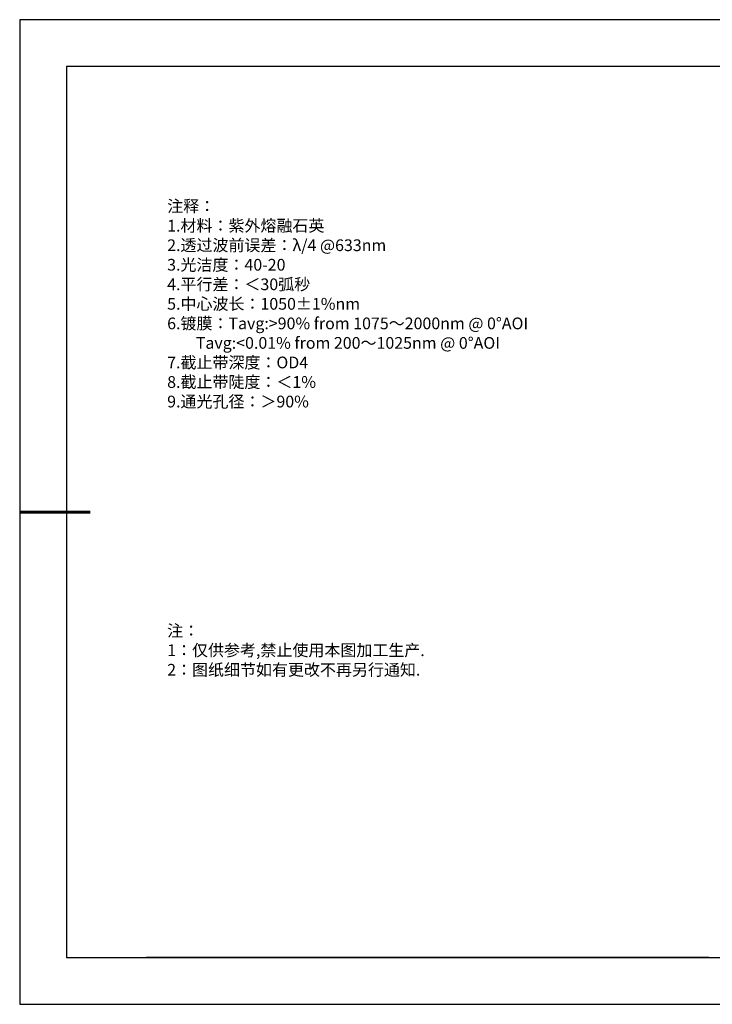
# Model space of a CAD drawing. Units: millimetres. Extents: x 0 to 297, y -2 to 208.
# Drawn here: x 0 to 147, y -2 to 208 of the extents above; entities that cross this region are included whole.
import ezdxf

# ---------------------------------------------------------------- set-up
doc = ezdxf.new("R2010")
doc.units = ezdxf.units.MM
for name, color, linetype in [('1轮廓实线层', 7, 'Continuous'), ('6文字层', 3, 'Continuous'), ('细实线层', 7, 'Continuous')]:
    doc.layers.add(name, color=color, linetype=linetype)
doc.layers.add('粗实线层', color=7, linetype='Continuous', lineweight=25)
doc.styles.add('标准', font='txt', dxfattribs={"height": 9.59})

# ---------------------------------------------------------------- blocks, each defined once
blk = doc.blocks.new('*X6')
at = {"layer": '粗实线层'}
for p, q in [((-138.5, 95), (-138.5, -95)), ((138.5, 95), (-138.5, 95)), ((-138.5, -95), (138.5, -95))]:
    blk.add_line(p, q, dxfattribs=at)
at = {"layer": '粗实线层', "lineweight": 60}
blk.add_line((-148.5, 0), (-133.5, 0), dxfattribs=at)
at = {"layer": '细实线层'}
for p, q in [((148.5, 105), (-148.5, 105)), ((-148.5, 105), (-148.5, -105)), ((-148.5, -105), (148.5, -105))]:
    blk.add_line(p, q, dxfattribs=at)

msp = doc.modelspace()

# ---------------------------------------------------------------- linework, layer by layer
at = {"layer": '1轮廓实线层'}
msp.add_line((146.597, 8.194), (286.597, 8.194), dxfattribs=at)
at = {"layer": '6文字层', "color": 0}
msp.add_line((146.597, 8.194), (26.597, 8.194), dxfattribs=at)

# ---------------------------------------------------------------- block references
at = {"layer": '粗实线层'}
msp.add_blockref('*X6', (148.097, 103.194), dxfattribs=at)

# ---------------------------------------------------------------- texts
at = {"layer": '6文字层', "color": 3, "insert": (77.77, 147.589), "char_height": 2.5, "attachment_point": 5}
msp.add_mtext_dynamic_manual_height_columns('\\pxsm1,ql;{\\fSimSun|b0|i0|c134|p2;注释：\\P1.材料：紫外熔融石英\\P2.透过波前误差：λ/4 @633nm\\P3.光洁度：40-20\\P4.平行差：＜30弧秒\\fSimSun|b0|i0|c0|p2;                                             \\P\\fSimSun|b0|i0|c134|p2;5.中心波长：1050±1%nm\\fSimSun|b0|i0|c0|p2; \\fSimSun|b0|i0|c134|p2;\\P6.镀膜：Tavg:>90% from 1075～2000nm @ 0°AOI\\P        Tavg:<0.01% from 200～1025nm @ 0°AOI\\P7.截止带深度：OD4\\P8.截止带陡度：＜1%\\P9.通光孔径：＞90%\\fSimSun|b0|i0|c0|p2; }', width=93.42571, gutter_width=1, heights=[126.523], dxfattribs=at)
at = {"layer": '6文字层', "insert": (31.057, 79.127), "char_height": 2.5, "attachment_point": 1, "style": '标准'}
msp.add_mtext_dynamic_manual_height_columns('\\pxqj;{\\fSimSun|b1|i0|c134|p2;\\C1;注：\\P1：仅供参考,禁止使用本图加工生产.\\P2：图纸细节如有更改不再另行通知.}', width=114.67031, gutter_width=1, heights=[0], dxfattribs=at)

doc.saveas('drawing.dxf')
